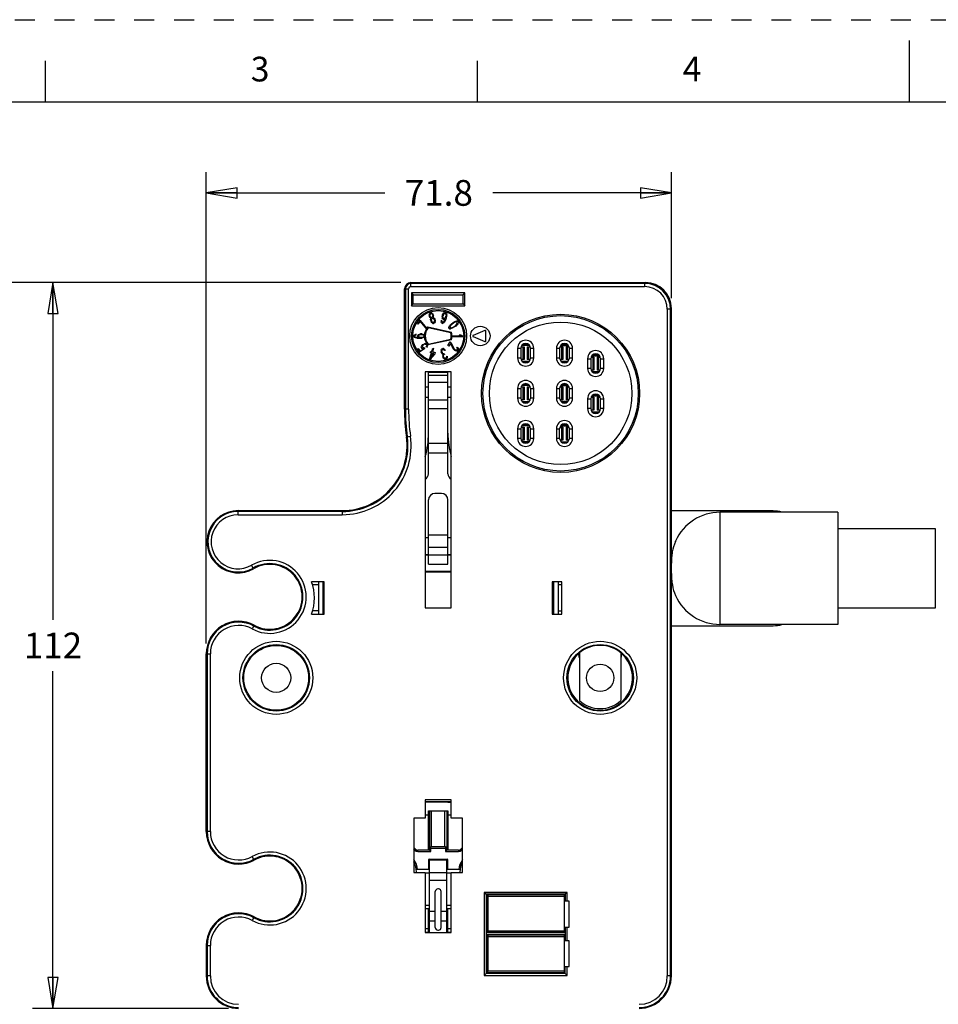
# Model space of a CAD drawing. Units: inches. Extents: x 0 to 22, y 0 to 17.
# Drawn here: x 5.6 to 11.2, y 11 to 17 of the extents above; entities that cross this region are included whole.
import ezdxf

# ---------------------------------------------------------------- set-up
doc = ezdxf.new("R2010")
doc.units = ezdxf.units.IN
doc.header["$LTSCALE"] = 1.21
doc.header["$MEASUREMENT"] = 0
doc.linetypes.add('HIDDEN', pattern=[0.2, 0.1, -0.1])
doc.layers.get('0').update_dxf_attribs({"linetype": 'CONTINUOUS'})
doc.layers.add('DEFAULT_2', color=8, linetype='HIDDEN')
doc.styles.get("Standard").update_dxf_attribs({"font": 'txt', "width": 0.8})
doc.styles.add('TEXTSTYLE_2', font='txt')
doc.dimstyles.new('DIMSTYLE_1', dxfattribs={"dimtxt": 0.15625, "dimasz": 0.1875, "dimexe": 0.18, "dimexo": 0.0625, "dimgap": 0.09, "dimtad": 0, "dimtih": 1, "dimtoh": 1, "dimzin": 4, "dimdsep": 46, "dimtxsty": 'STANDARD', "dimblk": 'CLOSED', "dimblk1": 'CLOSED', "dimblk2": 'CLOSED', "dimcen": 0.09, "dimadec": 0, "dimazin": 0, "dimtfac": 1, "dimtofl": 0, "dimtmove": 0, "dimatfit": 3, "dimldrblk": 'CLOSED', "dimfxl": 1, "dimtolj": 1, "dimtzin": 4, "dimarcsym": 0})

# ---------------------------------------------------------------- blocks, each defined once
blk = doc.blocks.new('_CLOSED')
at = {"color": 0, "linetype": 'BYBLOCK'}
for p, q in [((0, 0), (-1, 0.167)), ((-1, 0.167), (-1, -0.167)), ((-1, -0.167), (0, 0)), ((-1, 0), (0, 0))]:
    blk.add_line(p, q, dxfattribs=at)
blk = doc.blocks.new('*D3')
at = {"color": 2, "linetype": 'CONTINUOUS'}
for p, q in [((6.7295, 13.2111), (6.7295, 16.0729)), ((9.5562, 15.3085), (9.5562, 16.0729)), ((6.7295, 15.9479), (7.8147, 15.9479)), ((9.5562, 15.9479), (8.471, 15.9479))]:
    blk.add_line(p, q, dxfattribs=at)
at = {"color": 2, "linetype": 'CONTINUOUS', "xscale": 0.1875, "yscale": 0.1875, "zscale": 0.1875, "rotation": 180}
blk.add_blockref('_CLOSED', (6.7295, 15.9479), dxfattribs=at)
at = {"color": 2, "linetype": 'CONTINUOUS', "xscale": 0.1875, "yscale": 0.1875, "zscale": 0.1875}
blk.add_blockref('_CLOSED', (9.5562, 15.9479), dxfattribs=at)
at = {"color": 2, "linetype": 'CONTINUOUS', "insert": (8.1428, 16.026), "char_height": 0.15625, "width": 0.5, "attachment_point": 2, "line_spacing_factor": 0.9}
blk.add_mtext('71.8', dxfattribs=at)
blk = doc.blocks.new('*D4')
at = {"color": 2, "linetype": 'CONTINUOUS'}
for p, q in [((7.9111, 15.4034), (5.6728, 15.4034)), ((5.7978, 15.4034), (5.7978, 13.355)), ((5.7978, 10.994), (5.7978, 13.0425)), ((6.8638, 10.994), (5.6728, 10.994))]:
    blk.add_line(p, q, dxfattribs=at)
at = {"color": 2, "linetype": 'CONTINUOUS', "xscale": 0.1875, "yscale": 0.1875, "zscale": 0.1875}
for p, rotation in [((5.7978, 15.4034), 90), ((5.7978, 10.994), 270)]:
    blk.add_blockref('_CLOSED', p, dxfattribs=dict(at, rotation=rotation))
at = {"color": 2, "linetype": 'CONTINUOUS', "insert": (5.7978, 13.2768), "char_height": 0.15625, "width": 0.375, "attachment_point": 2, "line_spacing_factor": 0.9}
blk.add_mtext('112', dxfattribs=at)
blk = doc.blocks.new('*D5')
at = {"color": 2, "linetype": 'CONTINUOUS'}
for p, q in [((7.9111, 15.4034), (4.9479, 15.4034)), ((5.0729, 15.4034), (5.0729, 13.1935)), ((5.0729, 10.6711), (5.0729, 12.881)), ((8.1847, 10.6711), (4.9479, 10.6711))]:
    blk.add_line(p, q, dxfattribs=at)
at = {"color": 2, "linetype": 'CONTINUOUS', "xscale": 0.1875, "yscale": 0.1875, "zscale": 0.1875}
for p, rotation in [((5.0729, 15.4034), 90), ((5.0729, 10.6711), 270)]:
    blk.add_blockref('_CLOSED', p, dxfattribs=dict(at, rotation=rotation))
at = {"color": 2, "linetype": 'CONTINUOUS', "insert": (5.0729, 13.1154), "char_height": 0.15625, "width": 0.625, "attachment_point": 2, "line_spacing_factor": 0.9}
blk.add_mtext('120.2', dxfattribs=at)

msp = doc.modelspace()

# ---------------------------------------------------------------- linework, layer by layer
at = {"color": 7, "linetype": 'CONTINUOUS'}
for p, q in [((11.0002, 16.8744), (11.0002, 16.4994)), ((5.75, 16.75), (5.75, 16.5)), ((8.375, 16.75), (8.375, 16.5)), ((21.495, 16.5), (0.5, 16.5)), ((7.9736, 15.3786), (7.9736, 15.4034)), ((7.9736, 15.4034), (9.3987, 15.4034)), ((9.3936, 15.3983), (7.9736, 15.3983)), ((7.9736, 15.3786), (9.3936, 15.3786)), ((9.3936, 15.3983), (9.3988, 15.4034)), ((9.3936, 15.3983), (9.3936, 15.3786)), ((7.9342, 14.6335), (7.9342, 15.3641)), ((7.9342, 15.3641), (7.959, 15.3641)), ((7.9393, 15.3641), (7.9393, 14.6335)), ((7.959, 14.6335), (7.959, 15.3641)), ((7.976, 15.34), (7.976, 15.2621)), ((7.976, 15.34), (7.9873, 15.3286)), ((8.3018, 15.34), (7.976, 15.34)), ((7.9873, 15.2735), (7.9873, 15.3286)), ((7.9873, 15.3286), (8.2905, 15.3286)), ((8.2905, 15.3286), (8.3018, 15.34)), ((8.2905, 15.2735), (8.2905, 15.3286)), ((8.3018, 15.2621), (8.3018, 15.34)), ((7.976, 15.2621), (7.9873, 15.2735)), ((7.976, 15.2621), (8.3018, 15.2621)), ((7.9873, 15.2735), (8.2905, 15.2735)), ((8.2905, 15.2735), (8.3018, 15.2621)), ((8.0855, 15.2124), (8.0848, 15.2076)), ((8.0857, 15.2001), (8.0848, 15.2076)), ((8.0855, 15.2124), (8.0875, 15.2177)), ((8.087, 15.196), (8.0857, 15.2001)), ((8.0902, 15.1908), (8.087, 15.196)), ((8.0875, 15.2177), (8.0905, 15.2202)), ((8.0905, 15.211), (8.0891, 15.2059)), ((8.0891, 15.2013), (8.0891, 15.2059)), ((8.0891, 15.2013), (8.09, 15.1985)), ((8.09, 15.1985), (8.0927, 15.1947)), ((8.0905, 15.2202), (8.0932, 15.2211)), ((8.0928, 15.2132), (8.0905, 15.211)), ((8.0927, 15.1947), (8.0968, 15.1914)), ((8.0955, 15.2141), (8.0928, 15.2132)), ((8.0971, 15.2208), (8.0932, 15.2211)), ((8.0987, 15.2136), (8.0955, 15.2141)), ((8.0971, 15.2208), (8.1019, 15.2177)), ((8.1028, 15.2103), (8.0987, 15.2136)), ((8.1019, 15.2177), (8.1053, 15.2142)), ((8.1027, 15.1918), (8.105, 15.1941)), ((8.1055, 15.2066), (8.1028, 15.2103)), ((8.105, 15.1941), (8.1064, 15.1992)), ((8.1053, 15.2142), (8.1089, 15.2077)), ((8.1064, 15.2038), (8.1055, 15.2066)), ((8.1064, 15.2038), (8.1064, 15.1992)), ((8.1089, 15.2077), (8.1103, 15.2035)), ((8.11, 15.1926), (8.1091, 15.1908)), ((8.11, 15.1926), (8.1107, 15.1975)), ((8.1107, 15.1975), (8.1103, 15.2035)), ((8.1634, 15.1941), (8.1643, 15.2015)), ((8.1634, 15.1941), (8.1637, 15.1878)), ((8.1643, 15.2015), (8.1661, 15.207)), ((8.1661, 15.207), (8.1698, 15.2136)), ((8.1675, 15.1974), (8.1682, 15.2018)), ((8.1675, 15.1927), (8.1675, 15.1974)), ((8.1675, 15.1927), (8.1687, 15.1893)), ((8.1691, 15.2045), (8.1682, 15.2018)), ((8.1711, 15.2085), (8.1691, 15.2045)), ((8.1698, 15.2136), (8.1736, 15.2185)), ((8.1739, 15.2122), (8.1711, 15.2085)), ((8.1736, 15.2185), (8.1784, 15.2216)), ((8.1768, 15.2144), (8.1739, 15.2122)), ((8.1768, 15.2144), (8.1793, 15.2151)), ((8.1823, 15.2218), (8.1784, 15.2216)), ((8.1841, 15.2135), (8.1793, 15.2151)), ((8.1805, 15.1885), (8.1832, 15.1922)), ((8.1823, 15.2218), (8.1857, 15.2207)), ((8.1832, 15.1922), (8.1853, 15.1962)), ((8.1857, 15.2115), (8.1841, 15.2135)), ((8.1853, 15.1962), (8.1862, 15.199)), ((8.1857, 15.2207), (8.1886, 15.2182)), ((8.1868, 15.208), (8.1857, 15.2115)), ((8.1868, 15.2034), (8.1862, 15.199)), ((8.1868, 15.208), (8.1868, 15.2034)), ((8.19, 15.1993), (8.1875, 15.1893)), ((8.1886, 15.2182), (8.1907, 15.2129)), ((8.1909, 15.2067), (8.19, 15.1993)), ((8.1909, 15.2067), (8.1907, 15.2129)), ((9.5314, 15.2408), (9.5314, 11.1908)), ((9.5511, 15.2408), (9.5314, 15.2408)), ((9.5562, 15.246), (9.5511, 15.2408)), ((9.5511, 11.1908), (9.5511, 15.2408)), ((9.5562, 11.1908), (9.5562, 15.246)), ((8.0098, 15.1554), (8.025, 15.1763)), ((8.0157, 15.1511), (8.0098, 15.1554)), ((8.0284, 15.1685), (8.0157, 15.1511)), ((8.025, 15.1763), (8.0309, 15.172)), ((8.0697, 15.1207), (8.0284, 15.1685)), ((8.0723, 15.1242), (8.0309, 15.172)), ((8.0755, 15.1335), (8.2192, 15.1027)), ((8.0936, 15.1873), (8.0902, 15.1908)), ((8.0932, 15.1795), (8.0945, 15.1845)), ((8.0941, 15.172), (8.0932, 15.1795)), ((8.0954, 15.1864), (8.0936, 15.1873)), ((8.0954, 15.1679), (8.0941, 15.172)), ((8.0945, 15.1845), (8.0954, 15.1864)), ((8.0991, 15.1613), (8.0954, 15.1679)), ((8.1, 15.1909), (8.0968, 15.1914)), ((8.0975, 15.1731), (8.0977, 15.1794)), ((8.0975, 15.1731), (8.0988, 15.169)), ((8.0995, 15.1831), (8.0977, 15.1794)), ((8.0988, 15.169), (8.1027, 15.1641)), ((8.1025, 15.1578), (8.0991, 15.1613)), ((8.1018, 15.1853), (8.0995, 15.1831)), ((8.1, 15.1909), (8.1027, 15.1918)), ((8.1045, 15.1862), (8.1018, 15.1853)), ((8.1072, 15.1547), (8.1025, 15.1578)), ((8.1027, 15.1641), (8.1063, 15.1622)), ((8.1045, 15.1862), (8.1077, 15.1857)), ((8.1063, 15.1622), (8.1095, 15.1616)), ((8.1072, 15.1547), (8.1111, 15.1545)), ((8.1114, 15.1838), (8.1077, 15.1857)), ((8.1091, 15.1908), (8.1109, 15.1898)), ((8.1095, 15.1616), (8.1122, 15.1625)), ((8.1109, 15.1898), (8.115, 15.1866)), ((8.1152, 15.1558), (8.1111, 15.1545)), ((8.1152, 15.1789), (8.1114, 15.1838)), ((8.1122, 15.1625), (8.1145, 15.1648)), ((8.1145, 15.1648), (8.1163, 15.1685)), ((8.115, 15.1866), (8.1186, 15.18)), ((8.1166, 15.1747), (8.1152, 15.1789)), ((8.1182, 15.1583), (8.1152, 15.1558)), ((8.1166, 15.1747), (8.1163, 15.1685)), ((8.1202, 15.1636), (8.1182, 15.1583)), ((8.1186, 15.18), (8.12, 15.1758)), ((8.12, 15.1758), (8.1209, 15.1684)), ((8.1202, 15.1636), (8.1209, 15.1684)), ((8.1571, 15.1745), (8.1564, 15.1701)), ((8.1564, 15.1701), (8.1566, 15.1639)), ((8.1587, 15.1586), (8.1566, 15.1639)), ((8.1571, 15.1745), (8.1605, 15.1734)), ((8.1617, 15.1561), (8.1587, 15.1586)), ((8.1605, 15.1688), (8.1605, 15.1734)), ((8.1605, 15.1688), (8.1616, 15.1653)), ((8.1616, 15.1653), (8.1632, 15.1633)), ((8.1644, 15.1552), (8.1617, 15.1561)), ((8.1632, 15.1633), (8.1673, 15.162)), ((8.1657, 15.1825), (8.1637, 15.1878)), ((8.1644, 15.1552), (8.1683, 15.1555)), ((8.1687, 15.18), (8.1657, 15.1825)), ((8.1698, 15.1627), (8.1673, 15.162)), ((8.173, 15.1586), (8.1683, 15.1555)), ((8.1687, 15.1893), (8.1703, 15.1872)), ((8.1721, 15.1789), (8.1687, 15.18)), ((8.1698, 15.1627), (8.1728, 15.1648)), ((8.1703, 15.1872), (8.175, 15.1857)), ((8.1721, 15.1789), (8.176, 15.1792)), ((8.1728, 15.1648), (8.1755, 15.1685)), ((8.1769, 15.1635), (8.173, 15.1586)), ((8.1775, 15.1864), (8.175, 15.1857)), ((8.1755, 15.1685), (8.1776, 15.1725)), ((8.1819, 15.1834), (8.176, 15.1792)), ((8.1805, 15.17), (8.1769, 15.1635)), ((8.1775, 15.1864), (8.1805, 15.1885)), ((8.1776, 15.1725), (8.181, 15.1807)), ((8.1844, 15.1795), (8.1805, 15.17)), ((8.181, 15.1807), (8.1819, 15.1834)), ((8.1875, 15.1893), (8.1844, 15.1795)), ((8.2033, 15.1298), (8.2047, 15.1353)), ((8.2047, 15.1353), (8.207, 15.1397)), ((8.207, 15.1397), (8.2109, 15.1443)), ((8.2107, 15.137), (8.2096, 15.1336)), ((8.2096, 15.1336), (8.2105, 15.1298)), ((8.2162, 15.1445), (8.2107, 15.137)), ((8.2109, 15.1443), (8.2141, 15.1474)), ((8.2141, 15.1474), (8.2196, 15.1523)), ((8.2229, 15.1503), (8.2162, 15.1445)), ((8.2196, 15.1523), (8.2302, 15.1601)), ((8.2312, 15.1563), (8.2229, 15.1503)), ((8.2263, 15.1306), (8.2338, 15.1352)), ((8.2302, 15.1601), (8.2366, 15.1638)), ((8.2387, 15.1609), (8.2312, 15.1563)), ((8.2338, 15.1352), (8.2421, 15.1412)), ((8.2454, 15.1392), (8.2347, 15.1314)), ((8.2366, 15.1638), (8.2406, 15.1658)), ((8.2475, 15.1637), (8.2387, 15.1609)), ((8.2406, 15.1658), (8.2462, 15.1681)), ((8.2421, 15.1412), (8.2488, 15.147)), ((8.2509, 15.1441), (8.2454, 15.1392)), ((8.2462, 15.1681), (8.251, 15.1689)), ((8.2475, 15.1637), (8.2511, 15.1637)), ((8.2488, 15.147), (8.2542, 15.1544)), ((8.2541, 15.1472), (8.2509, 15.1441)), ((8.2566, 15.1686), (8.251, 15.1689)), ((8.2544, 15.1617), (8.2511, 15.1637)), ((8.258, 15.1518), (8.2541, 15.1472)), ((8.2542, 15.1544), (8.2554, 15.1579)), ((8.2554, 15.1579), (8.2544, 15.1617)), ((8.2566, 15.1686), (8.2604, 15.166)), ((8.2603, 15.1562), (8.258, 15.1518)), ((8.2617, 15.1616), (8.2603, 15.1562)), ((8.2604, 15.166), (8.2617, 15.1616)), ((7.9893, 15.0792), (7.9908, 15.0828)), ((7.9893, 15.0792), (7.9893, 15.0763)), ((7.9908, 15.0727), (7.9893, 15.0763)), ((7.9908, 15.0828), (7.9952, 15.0864)), ((7.9952, 15.0692), (7.9908, 15.0727)), ((7.9952, 15.0864), (8.001, 15.0885)), ((7.9981, 15.0821), (7.9966, 15.0799)), ((7.9966, 15.0756), (7.9966, 15.0799)), ((7.9966, 15.0756), (7.9981, 15.0735)), ((8.001, 15.0842), (7.9981, 15.0821)), ((7.9981, 15.0735), (8.001, 15.0713)), ((8.0054, 15.0892), (8.001, 15.0885)), ((8.0054, 15.0857), (8.001, 15.0842)), ((8.0054, 15.0857), (8.0054, 15.0892)), ((8.0142, 15.0799), (8.0157, 15.0835)), ((8.0142, 15.0799), (8.0142, 15.0763)), ((8.0157, 15.0727), (8.0142, 15.0763)), ((8.0157, 15.0835), (8.0201, 15.0871)), ((8.0215, 15.0684), (8.0157, 15.0727)), ((8.0201, 15.0871), (8.0245, 15.0892)), ((8.023, 15.0828), (8.0215, 15.0806)), ((8.0215, 15.0756), (8.0215, 15.0806)), ((8.0215, 15.0756), (8.023, 15.0735)), ((8.0259, 15.0849), (8.023, 15.0828)), ((8.023, 15.0735), (8.0259, 15.0713)), ((8.0245, 15.0892), (8.0318, 15.0907)), ((8.0289, 15.0864), (8.0259, 15.0849)), ((8.0333, 15.0871), (8.0289, 15.0864)), ((8.0391, 15.0907), (8.0318, 15.0907)), ((8.0333, 15.0871), (8.0377, 15.0871)), ((8.0377, 15.0871), (8.0421, 15.0864)), ((8.0391, 15.0907), (8.0465, 15.0892)), ((8.0465, 15.0849), (8.0421, 15.0864)), ((8.0465, 15.0892), (8.0523, 15.0871)), ((8.0494, 15.0828), (8.0465, 15.0849)), ((8.0465, 15.0713), (8.0494, 15.0735)), ((8.0509, 15.0806), (8.0494, 15.0828)), ((8.0494, 15.0735), (8.0509, 15.0756)), ((8.0509, 15.0806), (8.0509, 15.0756)), ((8.0567, 15.0835), (8.0523, 15.0871)), ((8.0523, 15.0692), (8.0567, 15.0727)), ((8.0582, 15.0799), (8.0567, 15.0835)), ((8.0567, 15.0727), (8.0582, 15.0763)), ((8.0582, 15.0763), (8.0582, 15.0799)), ((8.0697, 15.1207), (8.0723, 15.1242)), ((8.2151, 15.0983), (8.0774, 15.1278)), ((8.2046, 15.1255), (8.2033, 15.1298)), ((8.2083, 15.1229), (8.2046, 15.1255)), ((8.2083, 15.1229), (8.214, 15.1225)), ((8.2105, 15.1298), (8.2138, 15.1278)), ((8.2175, 15.1277), (8.2138, 15.1278)), ((8.2188, 15.1234), (8.214, 15.1225)), ((8.2175, 15.1277), (8.2263, 15.1306)), ((8.2244, 15.1257), (8.2188, 15.1234)), ((8.2196, 15.0802), (8.2196, 15.0759)), ((8.2196, 15.0802), (8.2768, 15.0802)), ((8.2196, 15.0759), (8.2885, 15.0759)), ((8.2284, 15.1277), (8.2244, 15.1257)), ((8.2347, 15.1314), (8.2284, 15.1277)), ((8.2768, 15.0802), (8.2665, 15.0845)), ((8.2782, 15.0845), (8.2665, 15.0845)), ((8.2782, 15.0845), (8.2885, 15.0802)), ((8.2885, 15.0759), (8.2885, 15.0802)), ((8.4229, 15.1117), (8.352, 15.0823)), ((8.352, 15.075), (8.4228, 15.0456)), ((8.4283, 15.0492), (8.4283, 15.108)), ((8.001, 15.067), (7.9952, 15.0692)), ((8.001, 15.0713), (8.0054, 15.0699)), ((8.0084, 15.0656), (8.001, 15.067)), ((8.0098, 15.0692), (8.0054, 15.0699)), ((8.0084, 15.0656), (8.0186, 15.0648)), ((8.0186, 15.0684), (8.0098, 15.0692)), ((8.0215, 15.0684), (8.0186, 15.0684)), ((8.0186, 15.0648), (8.0289, 15.0648)), ((8.0259, 15.0713), (8.0289, 15.0699)), ((8.0333, 15.0692), (8.0289, 15.0699)), ((8.0289, 15.0648), (8.0391, 15.0656)), ((8.0377, 15.0692), (8.0333, 15.0692)), ((8.0363, 15.0101), (8.0378, 15.0156)), ((8.0421, 15.0699), (8.0377, 15.0692)), ((8.0378, 15.0156), (8.0413, 15.0208)), ((8.0465, 15.067), (8.0391, 15.0656)), ((8.0413, 15.0208), (8.0464, 15.0263)), ((8.0421, 15.0699), (8.0465, 15.0713)), ((8.0438, 15.0173), (8.0427, 15.0139)), ((8.0432, 15.0107), (8.0427, 15.0139)), ((8.0465, 15.0211), (8.0438, 15.0173)), ((8.0464, 15.0263), (8.0511, 15.0297)), ((8.0523, 15.0692), (8.0465, 15.067)), ((8.0497, 15.0243), (8.0465, 15.0211)), ((8.052, 15.026), (8.0497, 15.0243)), ((8.0511, 15.0297), (8.0579, 15.0329)), ((8.056, 15.028), (8.052, 15.026)), ((8.0604, 15.0294), (8.056, 15.028)), ((8.0579, 15.0329), (8.0639, 15.0346)), ((8.0604, 15.0294), (8.064, 15.0294)), ((8.0696, 15.0343), (8.0639, 15.0346)), ((8.0669, 15.0279), (8.064, 15.0294)), ((8.0649, 15.0132), (8.0688, 15.0178)), ((8.0675, 15.0097), (8.0649, 15.0132)), ((8.0695, 15.0244), (8.0669, 15.0279)), ((8.0714, 15.0143), (8.0675, 15.0097)), ((8.0688, 15.0178), (8.07, 15.0213)), ((8.0695, 15.0244), (8.07, 15.0213)), ((8.0729, 15.0322), (8.0696, 15.0343)), ((8.0749, 15.0195), (8.0714, 15.0143)), ((8.0754, 15.0288), (8.0729, 15.0322)), ((8.0749, 15.0195), (8.0763, 15.025)), ((8.0763, 15.025), (8.0754, 15.0288)), ((8.2192, 15.0546), (8.076, 15.0239)), ((8.0774, 15.0294), (8.2151, 15.0589)), ((8.1971, 15.0214), (8.2123, 15.0423)), ((8.203, 15.0171), (8.1971, 15.0214)), ((8.2149, 15.0334), (8.203, 15.0171)), ((8.2123, 15.0423), (8.2182, 15.038)), ((8.2304, 14.9999), (8.2149, 15.0334)), ((8.2182, 15.038), (8.2361, 15.0002)), ((8.6428, 15.0137), (8.6606, 15.0137)), ((8.6484, 15.0231), (8.6924, 15.0231)), ((8.6527, 15.0137), (8.6527, 14.9349)), ((8.6561, 15.0294), (8.6846, 15.0294)), ((8.6606, 15.0137), (8.6606, 14.9349)), ((8.6802, 15.0137), (8.6802, 14.9349)), ((8.6803, 15.0137), (8.6981, 15.0137)), ((8.6882, 14.9349), (8.6882, 15.0137)), ((8.879, 15.0137), (8.8968, 15.0137)), ((8.8833, 15.0215), (8.9305, 15.0215)), ((8.8889, 15.0137), (8.8889, 14.9349)), ((8.8923, 15.0294), (8.9208, 15.0294)), ((8.8968, 15.0137), (8.8968, 14.9349)), ((8.9165, 15.0137), (8.9165, 14.9349)), ((8.9165, 15.0137), (8.9343, 15.0137)), ((8.9244, 14.9349), (8.9244, 15.0137)), ((8.0116, 14.9993), (8.0176, 15.0036)), ((8.026, 14.9795), (8.0116, 14.9993)), ((8.0176, 15.0036), (8.0298, 14.9868)), ((8.0568, 15.0019), (8.026, 14.9795)), ((8.0298, 14.9868), (8.0488, 15.0005)), ((8.0373, 15.0064), (8.0363, 15.0101)), ((8.0398, 15.0029), (8.0373, 15.0064)), ((8.0431, 15.0009), (8.0398, 15.0029)), ((8.0431, 15.0009), (8.0488, 15.0005)), ((8.0432, 15.0107), (8.0457, 15.0072)), ((8.0457, 15.0072), (8.0486, 15.0057)), ((8.0539, 15.006), (8.0486, 15.0057)), ((8.0539, 15.006), (8.0568, 15.0019)), ((8.0853, 14.9387), (8.0975, 14.9764)), ((8.118, 14.9697), (8.0894, 14.9374)), ((8.0907, 14.9786), (8.0934, 14.987)), ((8.0975, 14.9764), (8.0907, 14.9786)), ((8.1016, 14.9751), (8.093, 14.9486)), ((8.093, 14.9486), (8.1132, 14.9713)), ((8.0934, 14.987), (8.1003, 14.9847)), ((8.1003, 14.9847), (8.1066, 15.0043)), ((8.1132, 14.9713), (8.1016, 14.9751)), ((8.1107, 15.0029), (8.1043, 14.9834)), ((8.1043, 14.9834), (8.1207, 14.9781)), ((8.1066, 15.0043), (8.1107, 15.0029)), ((8.1207, 14.9781), (8.118, 14.9697)), ((8.1567, 14.9918), (8.1578, 14.9953)), ((8.1567, 14.9918), (8.1567, 14.9872)), ((8.1567, 14.9872), (8.1574, 14.9828)), ((8.1592, 14.9772), (8.1574, 14.9828)), ((8.1578, 14.9953), (8.1597, 14.999)), ((8.1617, 14.9719), (8.1592, 14.9772)), ((8.1597, 14.999), (8.1619, 15.0012)), ((8.1606, 14.9869), (8.161, 14.9902)), ((8.1608, 14.9839), (8.1606, 14.9869)), ((8.1608, 14.9839), (8.1626, 14.9783)), ((8.1619, 14.992), (8.161, 14.9902)), ((8.1644, 14.9681), (8.1617, 14.9719)), ((8.1619, 15.0012), (8.1674, 15.003)), ((8.1649, 14.9945), (8.1619, 14.992)), ((8.1626, 14.9783), (8.1658, 14.9732)), ((8.1687, 14.9665), (8.1644, 14.9681)), ((8.169, 14.9958), (8.1649, 14.9945)), ((8.1658, 14.9732), (8.1687, 14.9711)), ((8.1673, 14.9614), (8.1687, 14.9665)), ((8.1673, 14.9614), (8.1673, 14.9568)), ((8.1685, 14.951), (8.1673, 14.9567)), ((8.1706, 15.0025), (8.1674, 15.003)), ((8.1733, 14.971), (8.1687, 14.9711)), ((8.169, 14.9958), (8.1728, 14.9955)), ((8.1706, 15.0025), (8.1742, 15.0006)), ((8.1714, 14.9581), (8.1719, 14.9613)), ((8.1719, 14.9521), (8.1714, 14.9581)), ((8.1751, 14.9654), (8.1719, 14.9613)), ((8.1747, 14.9946), (8.1728, 14.9955)), ((8.176, 14.9719), (8.1733, 14.971)), ((8.1742, 15.0006), (8.1772, 14.9985)), ((8.1769, 14.9922), (8.1747, 14.9946)), ((8.1778, 14.9663), (8.1751, 14.9654)), ((8.176, 14.9719), (8.1778, 14.9663)), ((8.1785, 14.9897), (8.1769, 14.9922)), ((8.1772, 14.9985), (8.1799, 14.9948)), ((8.1819, 14.9908), (8.1785, 14.9897)), ((8.1799, 14.9948), (8.1819, 14.9908)), ((8.1892, 14.9546), (8.1926, 14.9557)), ((8.1892, 14.9546), (8.1892, 14.95)), ((8.1926, 14.9557), (8.1937, 14.9499)), ((8.2331, 14.9962), (8.2304, 14.9999)), ((8.2374, 14.9921), (8.2331, 14.9962)), ((8.2361, 15.0002), (8.24, 14.9956)), ((8.2398, 14.9904), (8.2374, 14.9921)), ((8.245, 14.9875), (8.2398, 14.9904)), ((8.24, 14.9956), (8.2423, 14.9939)), ((8.2423, 14.9939), (8.2467, 14.9925)), ((8.2514, 14.9864), (8.245, 14.9875)), ((8.2504, 14.9925), (8.2467, 14.9925)), ((8.2504, 14.9925), (8.2537, 14.9945)), ((8.2514, 14.9864), (8.2555, 14.987)), ((8.2525, 15.0078), (8.2546, 15.0107)), ((8.2552, 15.0041), (8.2525, 15.0078)), ((8.2537, 14.9945), (8.2554, 14.9969)), ((8.2546, 15.0107), (8.2589, 15.0067)), ((8.2563, 15.0006), (8.2552, 15.0041)), ((8.2554, 14.9969), (8.2563, 15.0006)), ((8.2592, 14.9896), (8.2555, 14.987)), ((8.2589, 15.0067), (8.2619, 15.0009)), ((8.2609, 14.992), (8.2592, 14.9896)), ((8.2626, 14.9969), (8.2609, 14.992)), ((8.2626, 14.9969), (8.2619, 15.0009)), ((8.6212, 15.0038), (8.6212, 14.9448)), ((8.6212, 15.0038), (8.6409, 15.0038)), ((8.6409, 15.0038), (8.6409, 14.9448)), ((8.6999, 14.9448), (8.6999, 15.0038)), ((8.6999, 15.0038), (8.7196, 15.0038)), ((8.7196, 14.9448), (8.7196, 15.0038)), ((8.8574, 15.0038), (8.8574, 14.9448)), ((8.8574, 15.0038), (8.8771, 15.0038)), ((8.8771, 15.0038), (8.8771, 14.9448)), ((8.9361, 14.9448), (8.9361, 15.0038)), ((8.9361, 15.0038), (8.9558, 15.0038)), ((8.9558, 14.9448), (8.9558, 15.0038)), ((9.0723, 14.9585), (9.1195, 14.9585)), ((9.0812, 14.9664), (9.1098, 14.9664)), ((8.0894, 14.9374), (8.0853, 14.9387)), ((8.1694, 14.9482), (8.1685, 14.951)), ((8.1719, 14.9428), (8.1694, 14.9482)), ((8.1719, 14.9521), (8.1728, 14.9493)), ((8.1764, 14.9381), (8.1719, 14.9428)), ((8.1728, 14.9493), (8.1755, 14.9455)), ((8.1755, 14.9455), (8.1785, 14.9434)), ((8.18, 14.9362), (8.1764, 14.9381)), ((8.1823, 14.9431), (8.1785, 14.9434)), ((8.18, 14.9362), (8.1853, 14.9364)), ((8.1823, 14.9431), (8.1851, 14.944)), ((8.1851, 14.944), (8.188, 14.9465)), ((8.1853, 14.9364), (8.1866, 14.9368)), ((8.191, 14.9398), (8.1866, 14.9368)), ((8.188, 14.9465), (8.1892, 14.95)), ((8.1928, 14.9435), (8.191, 14.9398)), ((8.1937, 14.9499), (8.1928, 14.9435)), ((8.6409, 14.9448), (8.6212, 14.9448)), ((8.6606, 14.9349), (8.6427, 14.9349)), ((8.6488, 14.9251), (8.6921, 14.9251)), ((8.6502, 14.9236), (8.6908, 14.9236)), ((8.698, 14.9349), (8.6803, 14.9349)), ((8.7196, 14.9448), (8.6999, 14.9448)), ((8.8771, 14.9448), (8.8574, 14.9448)), ((8.8968, 14.9349), (8.8789, 14.9349)), ((8.885, 14.9251), (8.9283, 14.9251)), ((8.8864, 14.9236), (8.927, 14.9236)), ((8.9342, 14.9349), (8.9165, 14.9349)), ((8.9558, 14.9448), (8.9361, 14.9448)), ((9.0464, 14.9408), (9.0464, 14.8818)), ((9.0464, 14.9408), (9.0661, 14.9408)), ((9.0661, 14.9408), (9.0661, 14.8818)), ((9.068, 14.9507), (9.0858, 14.9507)), ((9.0778, 14.9507), (9.0778, 14.8719)), ((9.0858, 14.9507), (9.0858, 14.8719)), ((9.1054, 14.9507), (9.1054, 14.8719)), ((9.1054, 14.9507), (9.1233, 14.9507)), ((9.1134, 14.8719), (9.1134, 14.9507)), ((9.1251, 14.8818), (9.1251, 14.9408)), ((9.1251, 14.9408), (9.1448, 14.9408)), ((9.1448, 14.8818), (9.1448, 14.9408)), ((8.0602, 14.8601), (8.0602, 13.4271)), ((8.2176, 14.8601), (8.0602, 14.8601)), ((8.0798, 14.242), (8.0798, 14.8585)), ((8.0798, 14.8585), (8.198, 14.8585)), ((8.198, 14.8381), (8.0798, 14.8381)), ((8.198, 14.242), (8.198, 14.8586)), ((8.2176, 13.4271), (8.2176, 14.8601)), ((9.0661, 14.8818), (9.0464, 14.8818)), ((9.0858, 14.8719), (9.0679, 14.8719)), ((9.074, 14.8621), (9.1173, 14.8621)), ((9.0754, 14.8606), (9.116, 14.8606)), ((9.1232, 14.8719), (9.1054, 14.8719)), ((9.1448, 14.8818), (9.1251, 14.8818)), ((8.0798, 14.7988), (8.198, 14.7988)), ((8.6484, 14.779), (8.6924, 14.779)), ((8.6561, 14.7853), (8.6846, 14.7853)), ((8.8833, 14.7774), (8.9305, 14.7774)), ((8.8923, 14.7853), (8.9208, 14.7853)), ((8.0602, 14.769), (8.0798, 14.769)), ((8.198, 14.769), (8.2176, 14.769)), ((8.6212, 14.7597), (8.6212, 14.7007)), ((8.6212, 14.7597), (8.6409, 14.7597)), ((8.6409, 14.7597), (8.6409, 14.7007)), ((8.6428, 14.7696), (8.6606, 14.7696)), ((8.6527, 14.7696), (8.6527, 14.6908)), ((8.6606, 14.7696), (8.6606, 14.6908)), ((8.6802, 14.7696), (8.6802, 14.6908)), ((8.6803, 14.7696), (8.6981, 14.7696)), ((8.6882, 14.6908), (8.6882, 14.7696)), ((8.6999, 14.7597), (8.6999, 14.7007)), ((8.6999, 14.7597), (8.7196, 14.7597)), ((8.7196, 14.7007), (8.7196, 14.7597)), ((8.8574, 14.7597), (8.8574, 14.7007)), ((8.8574, 14.7597), (8.8771, 14.7597)), ((8.8771, 14.7597), (8.8771, 14.7007)), ((8.879, 14.7696), (8.8968, 14.7696)), ((8.8889, 14.7696), (8.8889, 14.6908)), ((8.8968, 14.7696), (8.8968, 14.6908)), ((8.9165, 14.7696), (8.9165, 14.6908)), ((8.9165, 14.7696), (8.9343, 14.7696)), ((8.9244, 14.6908), (8.9244, 14.7696)), ((8.9361, 14.7007), (8.9361, 14.7597)), ((8.9361, 14.7597), (8.9558, 14.7597)), ((8.9558, 14.7007), (8.9558, 14.7597)), ((9.0723, 14.7145), (9.1195, 14.7145)), ((9.0812, 14.7223), (9.1098, 14.7223)), ((8.0602, 14.7079), (8.0798, 14.7079)), ((8.198, 14.6885), (8.0798, 14.6885)), ((8.198, 14.7079), (8.2176, 14.7079)), ((8.6409, 14.7007), (8.6212, 14.7007)), ((8.6606, 14.6908), (8.6427, 14.6908)), ((8.6493, 14.6805), (8.6916, 14.6805)), ((8.6502, 14.6795), (8.6908, 14.6795)), ((8.698, 14.6908), (8.6803, 14.6908)), ((8.7196, 14.7007), (8.6999, 14.7007)), ((8.8771, 14.7007), (8.8574, 14.7007)), ((8.8968, 14.6908), (8.8789, 14.6908)), ((8.9278, 14.6805), (8.8855, 14.6805)), ((8.8864, 14.6795), (8.927, 14.6795)), ((8.9342, 14.6908), (8.9165, 14.6908)), ((8.9558, 14.7007), (8.9361, 14.7007)), ((9.0464, 14.6967), (9.0464, 14.6377)), ((9.0464, 14.6967), (9.0661, 14.6967)), ((9.0661, 14.6967), (9.0661, 14.6377)), ((9.068, 14.7066), (9.0858, 14.7066)), ((9.0778, 14.7066), (9.0778, 14.6278)), ((9.0858, 14.7066), (9.0858, 14.6278)), ((9.1054, 14.7066), (9.1054, 14.6278)), ((9.1054, 14.7066), (9.1233, 14.7066)), ((9.1134, 14.6278), (9.1134, 14.7066)), ((9.1251, 14.6377), (9.1251, 14.6967)), ((9.1251, 14.6967), (9.1448, 14.6967)), ((9.1448, 14.6377), (9.1448, 14.6967)), ((7.959, 14.6335), (7.9342, 14.6335)), ((8.0798, 14.6379), (8.198, 14.6379)), ((9.0661, 14.6377), (9.0464, 14.6377)), ((9.0858, 14.6278), (9.0679, 14.6278)), ((9.074, 14.618), (9.1173, 14.618)), ((9.0754, 14.6165), (9.116, 14.6165)), ((9.1232, 14.6278), (9.1054, 14.6278)), ((9.1448, 14.6377), (9.1251, 14.6377)), ((8.6484, 14.5349), (8.6924, 14.5349)), ((8.6561, 14.5412), (8.6846, 14.5412)), ((8.8923, 14.5412), (8.9208, 14.5412)), ((8.6212, 14.5156), (8.6212, 14.4566)), ((8.6212, 14.5156), (8.6409, 14.5156)), ((8.6409, 14.5156), (8.6409, 14.4566)), ((8.6428, 14.5255), (8.6606, 14.5255)), ((8.6527, 14.5255), (8.6527, 14.4467)), ((8.6606, 14.5255), (8.6606, 14.4467)), ((8.6802, 14.5255), (8.6802, 14.4467)), ((8.6803, 14.5255), (8.6981, 14.5255)), ((8.6882, 14.4467), (8.6882, 14.5255)), ((8.6999, 14.4566), (8.6999, 14.5156)), ((8.6999, 14.5156), (8.7196, 14.5156)), ((8.7196, 14.4566), (8.7196, 14.5156)), ((8.8574, 14.5156), (8.8574, 14.4566)), ((8.8574, 14.5156), (8.8771, 14.5156)), ((8.8771, 14.4566), (8.8771, 14.5156)), ((8.879, 14.5255), (8.8968, 14.5255)), ((8.8833, 14.5334), (8.9305, 14.5334)), ((8.8889, 14.5255), (8.8889, 14.4467)), ((8.8968, 14.5255), (8.8968, 14.4467)), ((8.9165, 14.5255), (8.9165, 14.4467)), ((8.9165, 14.5255), (8.9343, 14.5255)), ((8.9244, 14.4467), (8.9244, 14.5255)), ((8.9361, 14.4566), (8.9361, 14.5156)), ((8.9361, 14.5156), (8.9558, 14.5156)), ((8.9558, 14.4566), (8.9558, 14.5156)), ((7.946, 14.4668), (7.9706, 14.4703)), ((8.198, 14.4248), (8.0798, 14.4248)), ((8.6409, 14.4566), (8.6212, 14.4566)), ((8.6606, 14.4467), (8.6427, 14.4467)), ((8.6916, 14.4364), (8.6493, 14.4364)), ((8.6502, 14.4354), (8.6908, 14.4354)), ((8.698, 14.4467), (8.6803, 14.4467)), ((8.7196, 14.4566), (8.6999, 14.4566)), ((8.8771, 14.4566), (8.8574, 14.4566)), ((8.8968, 14.4467), (8.8789, 14.4467)), ((8.8855, 14.4364), (8.9278, 14.4364)), ((8.8864, 14.4354), (8.927, 14.4354)), ((8.9342, 14.4467), (8.9165, 14.4467)), ((8.9558, 14.4566), (8.9361, 14.4566)), ((8.0798, 14.3681), (8.198, 14.3681)), ((8.1586, 14.1221), (8.1192, 14.1221)), ((8.0798, 13.6925), (8.0798, 14.0827)), ((8.198, 13.6925), (8.198, 14.0827)), ((6.9233, 13.9928), (6.9233, 14.0176)), ((6.9233, 14.0176), (7.5562, 14.0176)), ((7.5562, 14.0124), (6.9233, 14.0124)), ((7.5562, 14.0176), (7.5562, 13.9928)), ((10.1743, 14.0156), (9.5562, 14.0156)), ((9.8515, 14.0078), (9.8515, 13.3267)), ((10.568, 14.0078), (9.8515, 14.0078)), ((10.568, 14.0078), (10.568, 13.3267)), ((6.9233, 13.9928), (7.5562, 13.9928)), ((10.568, 13.9093), (11.1586, 13.9093)), ((11.1586, 13.9093), (11.1586, 13.4251)), ((8.0798, 13.8521), (8.0602, 13.8521)), ((8.0798, 13.87), (8.198, 13.87)), ((8.2176, 13.8521), (8.198, 13.8521)), ((9.5805, 13.8296), (9.5818, 13.8327)), ((8.198, 13.7933), (8.0798, 13.7933)), ((8.0798, 13.7487), (8.0602, 13.7487)), ((8.0798, 13.7477), (8.0602, 13.7477)), ((8.0798, 13.7496), (8.198, 13.7496)), ((8.2176, 13.7487), (8.198, 13.7487)), ((8.2176, 13.7477), (8.198, 13.7477)), ((7.0173, 13.6647), (7.0049, 13.6863)), ((8.0602, 13.6493), (8.2176, 13.6493)), ((8.0602, 13.646), (8.2176, 13.646)), ((8.0798, 13.6925), (8.198, 13.6925)), ((7.445, 13.5861), (7.3685, 13.5861)), ((7.4106, 13.5861), (7.4106, 13.3892)), ((7.4376, 13.5861), (7.4376, 13.3892)), ((7.4396, 13.5861), (7.4396, 13.3892)), ((7.445, 13.3892), (7.445, 13.5861)), ((8.8318, 13.5861), (8.8318, 13.3892)), ((8.8908, 13.5861), (8.8318, 13.5861)), ((8.8382, 13.3892), (8.8382, 13.5861)), ((8.8402, 13.5861), (8.8402, 13.3892)), ((8.8673, 13.5861), (8.8673, 13.3892)), ((8.8908, 13.3892), (8.8908, 13.5861)), ((7.4106, 13.5664), (7.3753, 13.5664)), ((8.8908, 13.5664), (8.8673, 13.5664)), ((7.4106, 13.4089), (7.3753, 13.4089)), ((8.0602, 13.4271), (8.2176, 13.4271)), ((8.8673, 13.4089), (8.8908, 13.4089)), ((11.1586, 13.4251), (10.568, 13.4251)), ((7.3685, 13.3892), (7.445, 13.3892)), ((8.8318, 13.3892), (8.8908, 13.3892)), ((7.0208, 13.3213), (7.0089, 13.2995)), ((9.5562, 13.3188), (10.1743, 13.3188)), ((10.568, 13.3267), (9.8515, 13.3267)), ((6.7295, 12.0677), (6.7295, 13.1486)), ((6.7295, 13.1486), (6.7543, 13.1486)), ((6.7346, 13.1486), (6.7346, 12.0677)), ((6.7543, 12.0677), (6.7543, 13.1486)), ((8.9925, 13.1496), (8.9932, 13.1278)), ((8.9932, 13.1278), (8.9972, 13.1278)), ((8.9972, 13.1531), (8.9972, 12.8637)), ((9.2491, 13.1531), (9.2491, 12.8637)), ((9.2491, 13.1278), (9.2531, 13.1278)), ((9.2531, 13.1278), (9.2538, 13.1496)), ((8.0602, 12.2606), (8.0602, 12.1493)), ((8.2176, 12.2606), (8.0602, 12.2606)), ((8.2176, 12.2493), (8.0602, 12.2493)), ((8.0798, 12.2475), (8.0602, 12.2475)), ((8.2176, 12.246), (8.0602, 12.246)), ((8.0798, 12.246), (8.0798, 12.2493)), ((8.198, 12.246), (8.198, 12.2493)), ((8.198, 12.2475), (8.2176, 12.2475)), ((8.2176, 12.1493), (8.2176, 12.2606)), ((7.9907, 12.1493), (7.9907, 11.8197)), ((8.0602, 12.1493), (7.9907, 12.1493)), ((7.9913, 12.1493), (7.9913, 11.9717)), ((8.0798, 12.1672), (8.0602, 12.1672)), ((8.0798, 11.9559), (8.0798, 12.1948)), ((8.0798, 12.1948), (8.198, 12.1948)), ((8.0858, 12.1948), (8.0858, 11.9559)), ((8.0976, 11.9756), (8.0976, 12.1948)), ((8.1802, 11.9756), (8.1802, 12.1948)), ((8.1921, 12.1948), (8.1921, 11.9559)), ((8.198, 12.1948), (8.198, 11.9559)), ((8.2176, 12.1672), (8.198, 12.1672)), ((8.2859, 12.1493), (8.2176, 12.1493)), ((8.2859, 11.8197), (8.2859, 12.1493)), ((6.7543, 12.0677), (6.7295, 12.0677)), ((7.9907, 11.9723), (8.0012, 11.9617)), ((8.0858, 11.9677), (8.1921, 11.9677)), ((8.0936, 11.948), (8.0936, 11.9756)), ((8.1842, 11.9756), (8.0936, 11.9756)), ((8.1842, 11.9756), (8.1842, 11.948)), ((8.2859, 11.9711), (8.2766, 11.9617)), ((7.0208, 11.895), (7.0089, 11.9168)), ((7.9957, 11.9561), (7.9907, 11.9611)), ((8.0012, 11.9617), (7.9957, 11.9561)), ((8.0152, 11.948), (8.0152, 11.9559)), ((8.0858, 11.9559), (8.0152, 11.9559)), ((8.0152, 11.948), (8.0936, 11.948)), ((8.0936, 11.948), (8.0858, 11.9559)), ((8.1921, 11.9559), (8.1842, 11.948)), ((8.1842, 11.948), (8.2626, 11.948)), ((8.2626, 11.9559), (8.1921, 11.9559)), ((8.2626, 11.9559), (8.2626, 11.948)), ((8.2821, 11.9561), (8.2766, 11.9617)), ((8.2859, 11.9599), (8.2821, 11.9561)), ((7.9913, 11.8824), (7.9913, 11.8197)), ((8.0798, 11.8963), (8.0798, 11.8417)), ((8.0838, 11.9002), (8.194, 11.9002)), ((8.0858, 11.4555), (8.0858, 11.8943)), ((8.1921, 11.8943), (8.0858, 11.8943)), ((8.1921, 11.4555), (8.1921, 11.8943)), ((8.198, 11.8417), (8.198, 11.8963)), ((7.9907, 11.8197), (8.0602, 11.8197)), ((8.0858, 11.8378), (8.0061, 11.8378)), ((8.007, 11.8197), (8.007, 11.8235)), ((8.0602, 11.8197), (8.0602, 11.4555)), ((8.0602, 11.8181), (8.0858, 11.8181)), ((8.1921, 11.8177), (8.0858, 11.8177)), ((8.2717, 11.8378), (8.1921, 11.8378)), ((8.1921, 11.8181), (8.2176, 11.8181)), ((8.2176, 11.4555), (8.2176, 11.8197)), ((8.2176, 11.8197), (8.2859, 11.8197)), ((8.2708, 11.8235), (8.2708, 11.8197)), ((8.0858, 11.7739), (8.1921, 11.7739)), ((8.1212, 11.4848), (8.1212, 11.7039)), ((8.1409, 11.7197), (8.1369, 11.7197)), ((8.1566, 11.4848), (8.1566, 11.7039)), ((8.4184, 11.6987), (8.4302, 11.6869)), ((8.4184, 11.6987), (8.4184, 11.1948)), ((8.9224, 11.6987), (8.4184, 11.6987)), ((8.4302, 11.6869), (8.4302, 11.2066)), ((8.9106, 11.6869), (8.4302, 11.6869)), ((8.4358, 11.6833), (8.4342, 11.6849)), ((8.4342, 11.6849), (8.4342, 11.4546)), ((8.9066, 11.6849), (8.4342, 11.6849)), ((8.4358, 11.6833), (8.4358, 11.4562)), ((8.9066, 11.6833), (8.4358, 11.6833)), ((8.4358, 11.6833), (8.4436, 11.6755)), ((8.4436, 11.464), (8.4436, 11.6755)), ((8.4436, 11.6755), (8.9066, 11.6755)), ((8.9066, 11.4546), (8.9066, 11.6849)), ((8.9224, 11.6987), (8.9106, 11.6869)), ((8.9106, 11.6869), (8.9106, 11.6456)), ((8.9224, 11.6456), (8.9224, 11.6987)), ((8.0858, 11.619), (8.0602, 11.619)), ((8.2176, 11.619), (8.1921, 11.619)), ((8.9342, 11.6456), (8.9066, 11.6456)), ((8.9342, 11.4881), (8.9342, 11.6456)), ((7.0208, 11.5496), (7.0089, 11.5278)), ((8.0858, 11.5993), (8.0602, 11.5993)), ((8.0798, 11.4555), (8.0798, 11.5993)), ((8.1212, 11.5825), (8.0858, 11.5825)), ((8.1921, 11.5825), (8.1566, 11.5825)), ((8.2176, 11.5993), (8.1921, 11.5993)), ((8.198, 11.4555), (8.198, 11.5993)), ((8.0858, 11.5268), (8.1212, 11.5268)), ((8.1566, 11.5268), (8.1921, 11.5268)), ((8.9066, 11.4881), (8.9342, 11.4881)), ((8.9106, 11.4881), (8.9106, 11.4054)), ((8.9224, 11.4054), (8.9224, 11.4881)), ((8.0798, 11.4773), (8.0602, 11.4773)), ((8.0602, 11.4579), (8.0798, 11.4579)), ((8.0602, 11.4555), (8.2176, 11.4555)), ((8.1369, 11.469), (8.1409, 11.469)), ((8.2176, 11.4773), (8.198, 11.4773)), ((8.198, 11.4579), (8.2176, 11.4579)), ((8.4358, 11.4562), (8.4342, 11.4546)), ((8.4342, 11.4546), (8.9066, 11.4546)), ((8.4358, 11.4392), (8.4342, 11.4408)), ((8.4342, 11.4408), (8.4342, 11.2105)), ((8.9066, 11.4408), (8.4342, 11.4408)), ((8.4358, 11.4562), (8.4436, 11.464)), ((8.4358, 11.4562), (8.9066, 11.4562)), ((8.4358, 11.4392), (8.4358, 11.2121)), ((8.9066, 11.4392), (8.4358, 11.4392)), ((8.4358, 11.4392), (8.4436, 11.4314)), ((8.9066, 11.464), (8.4436, 11.464)), ((8.4436, 11.2199), (8.4436, 11.4314)), ((8.4436, 11.4314), (8.9066, 11.4314)), ((8.9066, 11.2105), (8.9066, 11.4408)), ((6.7295, 11.3769), (6.7295, 11.1908)), ((6.7295, 11.3769), (6.7543, 11.3769)), ((6.7346, 11.3769), (6.7346, 11.1908)), ((6.7543, 11.1908), (6.7543, 11.3769)), ((8.9342, 11.4054), (8.9066, 11.4054)), ((8.9342, 11.2479), (8.9342, 11.4054)), ((8.9066, 11.2479), (8.9342, 11.2479)), ((8.9106, 11.2066), (8.9106, 11.2479)), ((8.9224, 11.1948), (8.9224, 11.2479)), ((6.7543, 11.1908), (6.7295, 11.1908)), ((8.4184, 11.1948), (8.4302, 11.2066)), ((8.4184, 11.1948), (8.9224, 11.1948)), ((8.9106, 11.2066), (8.4302, 11.2066)), ((8.4358, 11.2121), (8.4342, 11.2105)), ((8.4342, 11.2105), (8.9066, 11.2105)), ((8.4358, 11.2121), (8.4436, 11.2199)), ((8.4358, 11.2121), (8.9066, 11.2121)), ((8.9066, 11.2199), (8.4436, 11.2199)), ((8.9224, 11.1948), (8.9106, 11.2066)), ((9.5562, 11.1908), (9.5314, 11.1908))]:
    msp.add_line(p, q, dxfattribs=at)
for centre, radius in [((8.1389, 15.0786), 0.1728), ((8.1389, 15.0786), 0.1614), ((8.1389, 15.0786), 0.1549), ((8.883, 14.7302), 0.4803), ((8.883, 14.7302), 0.4719), ((8.3948, 15.0786), 0.0591), ((8.883, 14.7302), 0.4331), ((7.1547, 13.0019), 0.222), ((9.1232, 13.0019), 0.222), ((7.1547, 13.0019), 0.202), ((7.1547, 13.0019), 0.1969), ((9.1232, 13.0019), 0.202), ((7.1547, 13.0019), 0.0886), ((9.1232, 13.0019), 0.0827)]:
    msp.add_circle(centre, radius, dxfattribs=at)
for centre, radius, start, end in [((7.9736, 15.3641), 0.0394, 90, 180), ((7.9736, 15.3641), 0.0342, 90, 180), ((7.9736, 15.3641), 0.0145, 90, 180), ((9.3936, 15.2408), 0.1575, 0.00001, 89.99995), ((9.3936, 15.2408), 0.1378, 0.00056, 89.99952), ((9.3987, 15.246), 0.1575, 0, 90), ((8.1389, 15.0786), 0.0839, 139.13591, 145.06983), ((8.3734, 15.2332), 0.3141, 198.50821, 199.59914), ((8.1389, 15.0786), 0.0839, 148.04622, 175.84609), ((8.1389, 15.0786), 0.0787, 141.31781, 218.68219), ((7.9884, 15.3157), 0.3141, 316.19619, 317.28712), ((8.1389, 15.0786), 0.0787, 345.52249, 14.47751), ((8.1389, 15.0786), 0.0839, 1.09286, 16.65942), ((8.1389, 15.0786), 0.0839, 343.34058, 358.15034), ((8.3535, 15.0786), 0.00394, 112.5, 247.5), ((8.4243, 15.108), 0.00394, 0, 112.5), ((8.1389, 15.0786), 0.0839, 184.80115, 211.84609), ((8.3745, 14.9237), 0.3153, 160.8841, 161.1265), ((8.3659, 14.9267), 0.3062, 160.39387, 160.88457), ((7.9884, 14.8415), 0.3141, 42.71288, 43.80381), ((8.4243, 15.0493), 0.00394, 247.5, 360), ((8.6704, 15.0038), 0.0492, 0, 180), ((8.6704, 15.0038), 0.0295, 0, 180), ((8.6708, 15.0373), 0.0236, 209.97485, 216.8699), ((8.6708, 15.0373), 0.0236, 324.81986, 328.10547), ((8.9066, 15.0038), 0.0492, 0, 180), ((8.9066, 15.0038), 0.0295, 0, 180), ((8.907, 15.0373), 0.0236, 210.04071, 221.81031), ((8.907, 15.0373), 0.0236, 318.18969, 328.09079), ((9.0956, 14.9408), 0.0492, 0, 180), ((9.0956, 14.9408), 0.0295, 0, 180), ((9.096, 14.9743), 0.0236, 210.04071, 221.81031), ((9.096, 14.9743), 0.0236, 318.18969, 328.09079), ((8.6704, 14.9448), 0.0492, 180, 0), ((8.6704, 14.9448), 0.0295, 180, 360), ((8.9066, 14.9448), 0.0492, 180, 0), ((8.9066, 14.9448), 0.0295, 180, 360), ((9.0956, 14.8818), 0.0492, 180, 0), ((9.0956, 14.8818), 0.0295, 180, 360), ((8.6704, 14.7597), 0.0492, 0, 180), ((8.6704, 14.7597), 0.0295, 0, 180), ((8.6708, 14.7932), 0.0236, 209.97485, 216.8699), ((8.6708, 14.7932), 0.0236, 324.81986, 328.10547), ((8.9066, 14.7597), 0.0492, 0, 180), ((8.9066, 14.7597), 0.0295, 0, 180), ((8.907, 14.7932), 0.0236, 210.04071, 221.81031), ((8.907, 14.7932), 0.0236, 318.18969, 328.09079), ((9.0956, 14.6967), 0.0492, 0, 180), ((9.0956, 14.6967), 0.0295, 0, 180), ((9.096, 14.7302), 0.0236, 210.04071, 221.81031), ((9.096, 14.7302), 0.0236, 318.18969, 328.09079), ((8.6704, 14.7007), 0.0492, 180, 0), ((8.6704, 14.7007), 0.0295, 180, 360), ((8.9066, 14.7007), 0.0492, 180, 0), ((8.9066, 14.7007), 0.0295, 180, 360), ((9.1153, 14.6335), 1.1811, 180, 188.10961), ((9.1153, 14.6335), 1.1759, 180, 188.10961), ((9.1153, 14.6335), 1.1563, 180, 188.10961), ((9.0956, 14.6377), 0.0492, 180, 0), ((9.0956, 14.6377), 0.0295, 180, 360), ((8.6704, 14.5156), 0.0492, 0, 180), ((8.6704, 14.5156), 0.0295, 0, 180), ((8.6708, 14.5491), 0.0236, 209.97485, 216.8699), ((8.6708, 14.5491), 0.0236, 324.81986, 328.10547), ((8.9066, 14.5156), 0.0492, 0, 180), ((8.9066, 14.5156), 0.0295, 0, 180), ((8.907, 14.5491), 0.0236, 210.04071, 221.81031), ((8.907, 14.5491), 0.0236, 318.18969, 328.09079), ((7.5484, 14.4883), 0.5315, 344.47278, 360), ((8.7295, 14.4883), 0.5315, 180, 195.52722), ((7.5562, 14.4113), 0.4185, 270, 8.10961), ((7.5562, 14.4113), 0.3989, 270, 8.10961), ((7.5562, 14.4113), 0.3937, 270, 8.10961), ((8.6704, 14.4566), 0.0492, 180, 0), ((8.6704, 14.4566), 0.0295, 180, 360), ((8.9066, 14.4566), 0.0492, 180, 0), ((8.9066, 14.4566), 0.0295, 180, 360), ((8.0405, 14.242), 0.0394, 300.1285, 360), ((8.2373, 14.242), 0.0394, 180, 239.89527), ((8.1192, 14.0827), 0.0394, 90, 180), ((8.1586, 14.0827), 0.0394, 0, 90), ((6.9233, 13.8286), 0.189, 90, 299.84821), ((6.9233, 13.8286), 0.1838, 90, 299.84821), ((9.8515, 13.7125), 0.2953, 90, 155.96741), ((10.1743, 13.8188), 0.1969, 74.15168, 90), ((6.9233, 13.8286), 0.1641, 90, 299.84813), ((7.1153, 13.494), 0.2217, 241.3146, 119.84828), ((7.1153, 13.494), 0.202, 241.3146, 119.84821), ((7.1153, 13.494), 0.1969, 241.3146, 119.84821), ((7.1153, 13.4877), 0.2717, 338.75969, 21.24031), ((9.8515, 13.6219), 0.2953, 203.99527, 270), ((6.9263, 13.1486), 0.1969, 61.3146, 180), ((6.9263, 13.1486), 0.1917, 61.3146, 180), ((6.9263, 13.1486), 0.172, 61.3146, 180), ((10.1743, 13.5156), 0.1969, 270, 285.84345), ((9.1232, 13.0019), 0.1973, 48.51099, 131.48901), ((9.1232, 13.0019), 0.1969, 131.58798, 48.41202), ((9.1232, 13.0019), 0.187, 227.64795, 312.35205), ((6.9263, 12.0677), 0.1969, 180, 298.6854), ((6.9263, 12.0677), 0.1917, 180, 298.6854), ((6.9263, 12.0677), 0.172, 180, 298.68535), ((8.0936, 11.9677), 0.00787, 90, 180), ((8.1842, 11.9677), 0.00787, 0, 90), ((7.1153, 11.7223), 0.2217, 241.3146, 118.68544), ((7.1153, 11.7223), 0.202, 241.3146, 118.6854), ((7.1153, 11.7223), 0.1969, 241.3146, 118.6854), ((8.0152, 11.9756), 0.0276, 225, 270.00003), ((8.0152, 11.9756), 0.0197, 225, 270), ((8.2626, 11.9756), 0.0197, 270, 315), ((8.2626, 11.9756), 0.0276, 270, 315.00003), ((7.8889, 11.8235), 0.1181, 0, 30.49473), ((7.8889, 11.8235), 0.126, 6.53083, 36.05945), ((8.0838, 11.8963), 0.00394, 90, 180), ((8.194, 11.8963), 0.00394, 0, 90), ((8.3889, 11.8235), 0.126, 144.84683, 173.46917), ((8.3889, 11.8235), 0.1181, 150.97677, 180), ((8.0838, 11.8417), 0.00394, 180, 247.31616), ((8.194, 11.8417), 0.00394, 270, 360), ((8.1369, 11.7039), 0.0157, 90, 180), ((8.1409, 11.7039), 0.0157, 0, 90), ((6.9263, 11.3769), 0.1969, 61.3146, 180), ((6.9263, 11.3769), 0.1917, 61.3146, 180), ((6.9263, 11.3769), 0.172, 61.3146, 180), ((8.1369, 11.4848), 0.0157, 180, 270), ((8.1409, 11.4848), 0.0157, 270, 360), ((6.9263, 11.1908), 0.1969, 180, 270), ((6.9263, 11.1908), 0.1917, 180, 270), ((6.9263, 11.1908), 0.172, 180, 270), ((9.3594, 11.1908), 0.1969, 270, 360), ((9.3594, 11.1908), 0.1917, 270, 360), ((9.3594, 11.1908), 0.172, 270, 0)]:
    msp.add_arc(centre, radius, start, end, dxfattribs=at)
for centre, major_axis, start_param, end_param in [((9.5564, 13.6672), (0, 0.2362), 0.041679, 0.992842), ((9.5555, 13.6672), (0, 0.1968), 0.855766, 2.285826), ((9.5564, 13.6672), (0, 0.2362), -4.134434, -3.183271)]:
    msp.add_ellipse(centre, major_axis=major_axis, ratio=0.017455, start_param=start_param, end_param=end_param, dxfattribs=at)
for points, knots in [([(9.5805, 13.8296), (9.5718, 13.8095), (9.5624, 13.7773), (9.5569, 13.7331), (9.5562, 13.7104), (9.5562, 13.699)], [0, 0, 0, 0, 0.491119, 0.743967, 1, 1, 1, 1]), ([(9.5562, 13.6355), (9.5562, 13.6238), (9.5569, 13.6005), (9.5627, 13.5553), (9.5726, 13.5224), (9.5817, 13.502)], [0, 0, 0, 0, 0.256239, 0.509179, 1, 1, 1, 1])]:
    msp.add_open_spline(points, degree=3, knots=knots, dxfattribs=at)
at = {"layer": 'DEFAULT_2', "color": 8, "linetype": 'HIDDEN'}
msp.add_line((0, 17), (22, 17), dxfattribs=at)

# ---------------------------------------------------------------- texts
at = {"color": 2, "linetype": 'CONTINUOUS', "char_height": 0.15, "attachment_point": 1, "line_spacing_factor": 0.9, "style": 'TEXTSTYLE_2'}
for s, insert, width in [('\\Q0.000018724;3', (7, 16.775), 0.1375), ('\\Q0.000018724;4', (9.625, 16.775), 0.15)]:
    msp.add_mtext(s, dxfattribs=dict(at, insert=insert, width=width))

# ---------------------------------------------------------------- dimensions: what is measured, and where the dimension line sits
at = {"color": 2, "linetype": 'CONTINUOUS'}
dim = msp.add_linear_dim(base=(9.5562, 15.9479), p1=(6.7295, 13.2111), p2=(9.5562, 15.3085), dimstyle='DIMSTYLE_1', dxfattribs=at)
dim.commit()
dim.dimension.update_dxf_attribs({"geometry": '*D3', "text_midpoint": (7.8928, 15.9479), "dimtype": 160})
for base, p1, p2, angle, picture, middle in [((5.0729, 10.6711), (7.9111, 15.4034), (8.1847, 10.6711), 270, '*D5', (4.7604, 13.0373)), ((5.7978, 15.4034), (6.8638, 10.994), (7.9111, 15.4034), 90, '*D4', (5.6103, 13.1987))]:
    dim = msp.add_linear_dim(base=base, p1=p1, p2=p2, angle=angle, dimstyle='DIMSTYLE_1', dxfattribs=at)
    dim.commit()
    dim.dimension.update_dxf_attribs({"geometry": picture, "text_midpoint": middle, "dimtype": 160})

doc.saveas('drawing.dxf')
